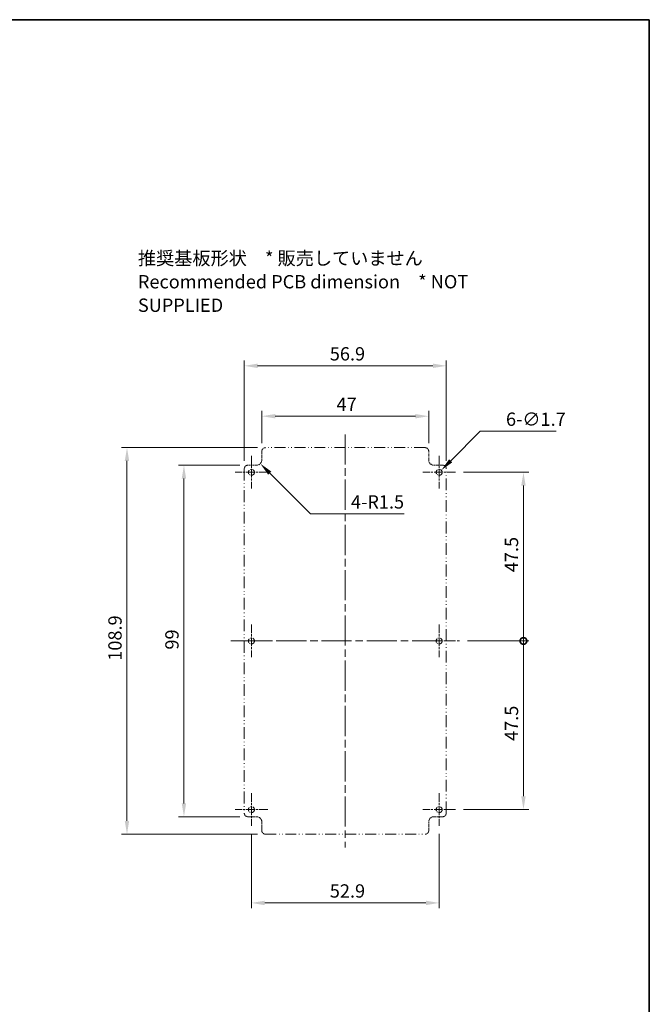
# Model space of a CAD drawing. Units: millimetres. Extents: x 0 to 4196, y 0 to 423.
# Drawn here: x 3417 to 3594, y 144 to 422 of the extents above; entities that cross this region are included whole.
import ezdxf

# ---------------------------------------------------------------- set-up
doc = ezdxf.new("R2010")
doc.units = ezdxf.units.MM
doc.header["$LTSCALE"] = 1.5
doc.linetypes.add('CHAIN', pattern=[0.3543, 0.2362, -0.0295, 0.0591, -0.0295])
doc.linetypes.add('DASH_DOUBLE_DOT', pattern=[0.4398, 0.24, -0.06, 0.0098, -0.06, 0.01, -0.06])
doc.layers.get('Defpoints').update_dxf_attribs({"lineweight": 25})
for name, color, linetype, lineweight in [('Border (ISO)', 7, 'Continuous', 35), ('Center Mark (ISO)', 131, 'Continuous', 18), ('Centerline (ISO)', 131, 'Continuous', 18), ('Dimension (ISO)', 7, 'Continuous', 18), ('Symbol (ISO)', 7, 'Continuous', 18), ('Visible (ISO)', 7, 'Continuous', 35)]:
    doc.layers.add(name, color=color, linetype=linetype, lineweight=lineweight)
doc.styles.add('Note Text (TK)', font='txt')
doc.dimstyles.new('Default - Method 1b (TK)', dxfattribs={"dimscale": 1.5, "dimtxt": 2.5, "dimasz": 2.5, "dimexe": 1, "dimexo": 1.5, "dimgap": 1, "dimtad": 1, "dimtoh": 1, "dimrnd": 1e-08, "dimdsep": 46, "dimtxsty": 'Note Text (TK)', "dimcen": 0.09, "dimdle": 5, "dimclrd": 100, "dimclre": 100, "dimclrt": 7, "dimadec": 1, "dimazin": 1, "dimtfac": 1, "dimtmove": 0, "dimatfit": 3, "dimfxl": 1, "dimtolj": 1, "dimlwd": -1, "dimlwe": -1, "dimarcsym": 0})

# ---------------------------------------------------------------- blocks, each defined once
blk = doc.blocks.new('図面枠 tk図枠')
at = {"layer": 'Border (ISO)'}
for p, q in [((14.5, 289), (405.5, 289)), ((405.5, 289), (405.5, 8))]:
    blk.add_line(p, q, dxfattribs=at)
blk = doc.blocks.new('*D99')
at = {"layer": 'Defpoints', "color": 0}
for p in [(3536.8, 324), (3479.9, 295), (3536.8, 295)]:
    blk.add_point(p, dxfattribs=at)
at = {"layer": 'Dimension (ISO)', "color": 100}
for p, q in [((3479.9, 297.25), (3479.9, 325.5)), ((3536.8, 297.25), (3536.8, 325.5)), ((3483.65, 324), (3533.05, 324))]:
    blk.add_line(p, q, dxfattribs=at)
for points in [[(3483.65, 324.63), (3483.65, 323.38), (3479.9, 324)], [(3533.05, 324.63), (3533.05, 323.38), (3536.8, 324)]]:
    blk.add_solid(points, dxfattribs=at)
at = {"layer": 'Dimension (ISO)', "color": 7, "insert": (3503.99, 327.38), "char_height": 3.75, "attachment_point": 4, "style": 'Note Text (TK)'}
blk.add_mtext('\\A1;56.9', dxfattribs=at)
blk = doc.blocks.new('*D100')
at = {"layer": 'Defpoints', "color": 0}
for p in [(3531.85, 309.81), (3484.85, 299.95), (3531.85, 299.95)]:
    blk.add_point(p, dxfattribs=at)
at = {"layer": 'Dimension (ISO)', "color": 100}
for p, q in [((3484.85, 302.2), (3484.85, 311.31)), ((3531.85, 302.2), (3531.85, 311.31)), ((3488.6, 309.81), (3528.1, 309.81))]:
    blk.add_line(p, q, dxfattribs=at)
for points in [[(3488.6, 310.43), (3488.6, 309.18), (3484.85, 309.81)], [(3528.1, 310.43), (3528.1, 309.18), (3531.85, 309.81)]]:
    blk.add_solid(points, dxfattribs=at)
at = {"layer": 'Dimension (ISO)', "color": 7, "insert": (3505.89, 313.18), "char_height": 3.75, "attachment_point": 4, "style": 'Note Text (TK)'}
blk.add_mtext('\\A1;47', dxfattribs=at)
blk = doc.blocks.new('*D101')
at = {"layer": 'Defpoints', "color": 0}
for p in [(3483.35, 297.5), (3484.41, 296.44)]:
    blk.add_point(p, dxfattribs=at)
at = {"layer": 'Dimension (ISO)', "color": 100}
for p, q in [((3498.56, 282.29), (3487.06, 293.79)), ((3524.9, 282.29), (3498.56, 282.29))]:
    blk.add_line(p, q, dxfattribs=at)
blk.add_solid([(3487.5, 294.23), (3486.62, 293.35), (3484.41, 296.44)], dxfattribs=at)
at = {"layer": 'Dimension (ISO)', "color": 7, "insert": (3509.95, 285.67), "char_height": 3.75, "attachment_point": 4, "style": 'Note Text (TK)'}
blk.add_mtext('\\A1;\\fＭＳ Ｐゴシック|b0|i0;\\H3.7500;4-R1.5', dxfattribs=at)
blk = doc.blocks.new('*D102')
at = {"layer": 'Defpoints', "color": 0}
for p in [(3535.4, 294.6), (3534.2, 293.4)]:
    blk.add_point(p, dxfattribs=at)
at = {"layer": 'Dimension (ISO)', "color": 100}
for p, q in [((3546.39, 305.59), (3538.05, 297.25)), ((3567.73, 305.59), (3546.39, 305.59)), ((3534.66, 294), (3534.93, 294)), ((3534.8, 293.87), (3534.8, 294.14))]:
    blk.add_line(p, q, dxfattribs=at)
blk.add_solid([(3537.61, 297.7), (3538.49, 296.81), (3535.4, 294.6)], dxfattribs=at)
at = {"layer": 'Dimension (ISO)', "color": 7, "insert": (3553.62, 308.97), "char_height": 3.75, "attachment_point": 4, "style": 'Note Text (TK)'}
blk.add_mtext('\\A1;\\fＭＳ Ｐゴシック|b0|i0;\\H3.7500;6-∅1.7', dxfattribs=at)
blk = doc.blocks.new('*D103')
at = {"layer": 'Defpoints', "color": 0}
for p in [(3480.9, 296), (3462.9, 197), (3480.9, 197)]:
    blk.add_point(p, dxfattribs=at)
at = {"layer": 'Dimension (ISO)', "color": 100}
for p, q in [((3478.65, 296), (3461.4, 296)), ((3462.9, 292.25), (3462.9, 200.75)), ((3478.65, 197), (3461.4, 197))]:
    blk.add_line(p, q, dxfattribs=at)
for points in [[(3462.27, 292.25), (3463.52, 292.25), (3462.9, 296)], [(3462.27, 200.75), (3463.52, 200.75), (3462.9, 197)]]:
    blk.add_solid(points, dxfattribs=at)
at = {"layer": 'Dimension (ISO)', "color": 7, "insert": (3459.52, 244.07), "char_height": 3.75, "attachment_point": 4, "rotation": 90, "style": 'Note Text (TK)'}
blk.add_mtext('\\A1;99', dxfattribs=at)
blk = doc.blocks.new('*D104')
at = {"layer": 'Defpoints', "color": 0}
for p in [(3485.85, 300.95), (3446.85, 192.05), (3485.85, 192.05)]:
    blk.add_point(p, dxfattribs=at)
at = {"layer": 'Dimension (ISO)', "color": 100}
for p, q in [((3483.6, 300.95), (3445.35, 300.95)), ((3446.85, 297.2), (3446.85, 195.8)), ((3483.6, 192.05), (3445.35, 192.05))]:
    blk.add_line(p, q, dxfattribs=at)
for points in [[(3446.22, 297.2), (3447.47, 297.2), (3446.85, 300.95)], [(3446.22, 195.8), (3447.47, 195.8), (3446.85, 192.05)]]:
    blk.add_solid(points, dxfattribs=at)
at = {"layer": 'Dimension (ISO)', "color": 7, "insert": (3443.47, 240.93), "char_height": 3.75, "attachment_point": 4, "rotation": 90, "style": 'Note Text (TK)'}
blk.add_mtext('\\A1;108.9', dxfattribs=at)
blk = doc.blocks.new('*D105')
at = {"layer": 'Defpoints', "color": 0}
for p in [(3481.9, 194.4), (3534.8, 194.4), (3534.8, 172.71)]:
    blk.add_point(p, dxfattribs=at)
at = {"layer": 'Dimension (ISO)', "color": 100}
for p, q in [((3481.9, 192.15), (3481.9, 171.21)), ((3534.8, 192.15), (3534.8, 171.21)), ((3485.65, 172.71), (3531.05, 172.71))]:
    blk.add_line(p, q, dxfattribs=at)
for points in [[(3485.65, 173.33), (3485.65, 172.08), (3481.9, 172.71)], [(3531.05, 173.33), (3531.05, 172.08), (3534.8, 172.71)]]:
    blk.add_solid(points, dxfattribs=at)
at = {"layer": 'Dimension (ISO)', "color": 7, "insert": (3503.99, 176.08), "char_height": 3.75, "attachment_point": 4, "style": 'Note Text (TK)'}
blk.add_mtext('\\A1;52.9', dxfattribs=at)
blk = doc.blocks.new('_DotSmall')
at = {"color": 0, "linetype": 'ByBlock', "const_width": 0.5}
blk.add_lwpolyline([(-0.0625, 0, 1), (0.0625, 0, 1)], format="xyb", close=True, dxfattribs=at)
blk = doc.blocks.new('*D106')
at = {"layer": 'Defpoints', "color": 0}
for p in [(3539.4, 294), (3558.55, 294), (3540.55, 246.5)]:
    blk.add_point(p, dxfattribs=at)
at = {"layer": 'Dimension (ISO)', "color": 100}
for p, q in [((3541.65, 294), (3560.05, 294)), ((3558.55, 246.5), (3558.55, 290.25)), ((3542.8, 246.5), (3560.05, 246.5))]:
    blk.add_line(p, q, dxfattribs=at)
blk.add_solid([(3557.92, 290.25), (3559.17, 290.25), (3558.55, 294)], dxfattribs=at)
at = {"layer": 'Dimension (ISO)', "color": 100, "xscale": 3.75, "yscale": 3.75, "zscale": 3.75, "rotation": 270}
blk.add_blockref('_DotSmall', (3558.55, 246.5), dxfattribs=at)
at = {"layer": 'Dimension (ISO)', "color": 7, "insert": (3555.17, 265.86), "char_height": 3.75, "attachment_point": 4, "rotation": 90, "style": 'Note Text (TK)'}
blk.add_mtext('\\A1;47.5', dxfattribs=at)
blk = doc.blocks.new('*D107')
at = {"layer": 'Defpoints', "color": 0}
for p in [(3540.55, 246.5), (3558.55, 246.5), (3539.4, 199)]:
    blk.add_point(p, dxfattribs=at)
at = {"layer": 'Dimension (ISO)', "color": 100}
for p, q in [((3542.8, 246.5), (3560.05, 246.5)), ((3558.55, 202.75), (3558.55, 246.5)), ((3541.65, 199), (3560.05, 199))]:
    blk.add_line(p, q, dxfattribs=at)
blk.add_solid([(3557.92, 202.75), (3559.17, 202.75), (3558.55, 199)], dxfattribs=at)
at = {"layer": 'Dimension (ISO)', "color": 100, "xscale": 3.75, "yscale": 3.75, "zscale": 3.75, "rotation": 90}
blk.add_blockref('_DotSmall', (3558.55, 246.5), dxfattribs=at)
at = {"layer": 'Dimension (ISO)', "color": 7, "insert": (3555.17, 218.33), "char_height": 3.75, "attachment_point": 4, "rotation": 90, "style": 'Note Text (TK)'}
blk.add_mtext('\\A1;47.5', dxfattribs=at)

msp = doc.modelspace()

# ---------------------------------------------------------------- linework, layer by layer
at = {"layer": 'Center Mark (ISO)', "linetype": 'CHAIN', "ltscale": 6.815306}
for p, q in [((3481.8967, 298.6008), (3481.8967, 289.4008)), ((3534.7967, 298.6008), (3534.7967, 289.4008)), ((3486.4967, 294.0008), (3477.2967, 294.0008)), ((3539.3967, 294.0008), (3530.1967, 294.0008)), ((3481.8967, 251.1008), (3481.8967, 241.9008)), ((3534.7967, 251.1008), (3534.7967, 241.9008)), ((3486.4967, 246.5008), (3477.2967, 246.5008)), ((3539.3967, 246.5008), (3530.1967, 246.5008)), ((3481.8967, 203.6008), (3481.8967, 194.4008)), ((3534.7967, 203.6008), (3534.7967, 194.4008)), ((3486.4967, 199.0008), (3477.2967, 199.0008)), ((3539.3967, 199.0008), (3530.1967, 199.0008))]:
    msp.add_line(p, q, dxfattribs=at)
at = {"layer": 'Centerline (ISO)', "linetype": 'CHAIN', "ltscale": 23.990969}
for p, q in [((3508.3467, 304.7008), (3508.3467, 188.3008)), ((3476.1467, 246.5008), (3540.5467, 246.5008))]:
    msp.add_line(p, q, dxfattribs=at)
at = {"layer": 'Visible (ISO)', "linetype": 'DASH_DOUBLE_DOT', "lineweight": 18, "ltscale": 1.46203}
for p, q in [((3484.8467, 299.9508), (3484.8467, 297.5008)), ((3531.8467, 297.5008), (3531.8467, 299.9508)), ((3483.3467, 296.0008), (3480.8967, 296.0008)), ((3535.7967, 296.0008), (3533.3467, 296.0008)), ((3480.8967, 197.0008), (3483.3467, 197.0008)), ((3533.3467, 197.0008), (3535.7967, 197.0008)), ((3484.8467, 195.5008), (3484.8467, 193.0508)), ((3531.8467, 193.0508), (3531.8467, 195.5008))]:
    msp.add_line(p, q, dxfattribs=at)
at = {"layer": 'Visible (ISO)', "linetype": 'DASH_DOUBLE_DOT', "lineweight": 18, "ltscale": 8.526603}
for p, q in [((3530.8467, 300.9508), (3485.8467, 300.9508)), ((3485.8467, 192.0508), (3530.8467, 192.0508))]:
    msp.add_line(p, q, dxfattribs=at)
at = {"layer": 'Visible (ISO)', "linetype": 'DASH_DOUBLE_DOT', "lineweight": 18, "ltscale": 9.189783}
for p, q in [((3479.8967, 295.0008), (3479.8967, 198.0008)), ((3536.7967, 198.0008), (3536.7967, 295.0008))]:
    msp.add_line(p, q, dxfattribs=at)
at = {"layer": 'Visible (ISO)', "linetype": 'DASH_DOUBLE_DOT', "lineweight": 18, "ltscale": 3.187168}
for centre in [(3481.8967, 294.0008), (3534.7967, 294.0008), (3481.8967, 246.5008), (3534.7967, 246.5008), (3481.8967, 199.0008), (3534.7967, 199.0008)]:
    msp.add_circle(centre, 0.85, dxfattribs=at)
at = {"layer": 'Visible (ISO)', "linetype": 'DASH_DOUBLE_DOT', "lineweight": 18, "ltscale": 0.937332}
for centre, start, end in [((3485.8467, 299.9508), 90, 180), ((3530.8467, 299.9508), 0, 90), ((3480.8967, 295.0008), 90, 180), ((3535.7967, 295.0008), 0, 90), ((3480.8967, 198.0008), 180, 270), ((3535.7967, 198.0008), 270, 0), ((3485.8467, 193.0508), 180, 270), ((3530.8467, 193.0508), 270, 0)]:
    msp.add_arc(centre, 1, start, end, dxfattribs=at)
at = {"layer": 'Visible (ISO)', "linetype": 'DASH_DOUBLE_DOT', "lineweight": 18, "ltscale": 1.406048}
for centre, start, end in [((3483.3467, 297.5008), 270, 0), ((3533.3467, 297.5008), 180, 270), ((3483.3467, 195.5008), 0, 90), ((3533.3467, 195.5008), 90, 180)]:
    msp.add_arc(centre, 1.5, start, end, dxfattribs=at)

# ---------------------------------------------------------------- block references
at = {"xscale": 1.5, "yscale": 1.5, "zscale": 1.5}
msp.add_blockref('図面枠 tk図枠', (2985.75, -12), dxfattribs=at)

# ---------------------------------------------------------------- texts
at = {"layer": 'Symbol (ISO)', "color": 7, "insert": (3449.9259, 347.6892), "char_height": 3.75, "width": 117.500002, "attachment_point": 4, "line_spacing_factor": 1.058182, "style": 'Note Text (TK)'}
msp.add_mtext('{\\fＭＳ Ｐゴシック|b0|i0;推奨基板形状\u3000* 販売していません\\P\\fＭＳ Ｐゴシック|b0|i0;Recommended PCB dimension\u3000* NOT SUPPLIED}', dxfattribs=at)

# ---------------------------------------------------------------- dimensions: what is measured, and where the dimension line sits
at = {"layer": 'Dimension (ISO)', "color": 100}
for base, p1, p2, angle, override, picture, middle in [((3536.7967, 324.0008), (3479.8967, 295.0008), (3536.7967, 295.0008), 180, {"dimgap": 1, "dimtoh": 0, "dimdec": 2, "dimtol": 0, "dimlim": 0, "dimtp": 0, "dimtm": 0, "dimtdec": 2, "dimtofl": 0, "dimatfit": 1}, '*D99', (3508.3467, 324.0008)), ((3531.8467, 309.8095), (3484.8467, 299.9508), (3531.8467, 299.9508), 180, {"dimgap": 1, "dimtoh": 0, "dimdec": 2, "dimtol": 0, "dimlim": 0, "dimtp": 0, "dimtm": 0, "dimtdec": 2, "dimtofl": 0, "dimatfit": 1}, '*D100', (3508.3467, 309.8095)), ((3446.8467, 192.0508), (3485.8467, 300.9508), (3485.8467, 192.0508), 90, {"dimgap": 1, "dimtoh": 0, "dimdec": 2, "dimtol": 0, "dimlim": 0, "dimtp": 0, "dimtm": 0, "dimtdec": 2, "dimtofl": 0, "dimatfit": 1}, '*D104', (3446.8467, 246.5008)), ((3462.8967, 197.0008), (3480.8967, 296.0008), (3480.8967, 197.0008), 90, {"dimgap": 1, "dimtoh": 0, "dimdec": 2, "dimtol": 0, "dimlim": 0, "dimtp": 0, "dimtm": 0, "dimtdec": 2, "dimtofl": 0, "dimatfit": 1}, '*D103', (3462.8967, 246.5008)), ((3558.5467, 294.0008), (3540.5467, 246.5008), (3539.3967, 294.0008), 270, {"dimgap": 1, "dimtoh": 0, "dimdec": 2, "dimblk1": 'DotSmall', "dimsah": 1, "dimdle": 0, "dimtol": 0, "dimlim": 0, "dimtp": 0, "dimtm": 0, "dimtdec": 2, "dimtofl": 0, "dimatfit": 1}, '*D106', (3558.5467, 270.2658)), ((3558.5467, 246.5008), (3539.3967, 199.0008), (3540.5467, 246.5008), 270, {"dimgap": 1, "dimtoh": 0, "dimdec": 2, "dimblk2": 'DotSmall', "dimsah": 1, "dimdle": 0, "dimtol": 0, "dimlim": 0, "dimtp": 0, "dimtm": 0, "dimtdec": 2, "dimtofl": 0, "dimatfit": 1}, '*D107', (3558.5467, 222.7358)), ((3534.7967, 172.7052), (3481.8967, 194.4008), (3534.7967, 194.4008), 180, {"dimgap": 1, "dimtoh": 0, "dimdec": 2, "dimtol": 0, "dimlim": 0, "dimtp": 0, "dimtm": 0, "dimtdec": 2, "dimtofl": 0, "dimatfit": 1}, '*D105', (3508.3467, 172.7052))]:
    dim = msp.add_linear_dim(base=base, p1=p1, p2=p2, angle=angle, dimstyle='Default - Method 1b (TK)', override=override, dxfattribs=at)
    dim.commit()
    dim.dimension.update_dxf_attribs({"geometry": picture, "text_midpoint": middle, "dimtype": 160})
dim = msp.add_diameter_dim_2p(p1=(3534.1957, 293.3997), p2=(3535.3978, 294.6018), text='\\fＭＳ Ｐゴシック|b0|i0;\\H3.7500;6-<>', dimstyle='Default - Method 1b (TK)', override={"dimgap": 1, "dimtih": 1, "dimdec": 2, "dimlfac": 1, "dimtol": 0, "dimlim": 0, "dimtp": 0, "dimtm": 0, "dimtdec": 2, "dimtofl": 0}, dxfattribs=at)
dim.commit()
dim.dimension.update_dxf_attribs({"geometry": '*D102', "text_midpoint": (3560.6749, 305.5935), "dimtype": 163})
dim = msp.add_radius_dim(center=(3483.3467, 297.5008), mpoint=(3484.4074, 296.4401), text='\\fＭＳ Ｐゴシック|b0|i0;\\H3.7500;4-<>', dimstyle='Default - Method 1b (TK)', override={"dimgap": 1, "dimtih": 1, "dimdec": 2, "dimlfac": 1, "dimcen": 0, "dimtol": 0, "dimlim": 0, "dimtp": 0, "dimtm": 0, "dimtdec": 2, "dimtofl": 0}, dxfattribs=at)
dim.commit()
dim.dimension.update_dxf_attribs({"geometry": '*D101', "text_midpoint": (3517.4248, 282.2912), "dimtype": 164})

doc.saveas('drawing.dxf')
